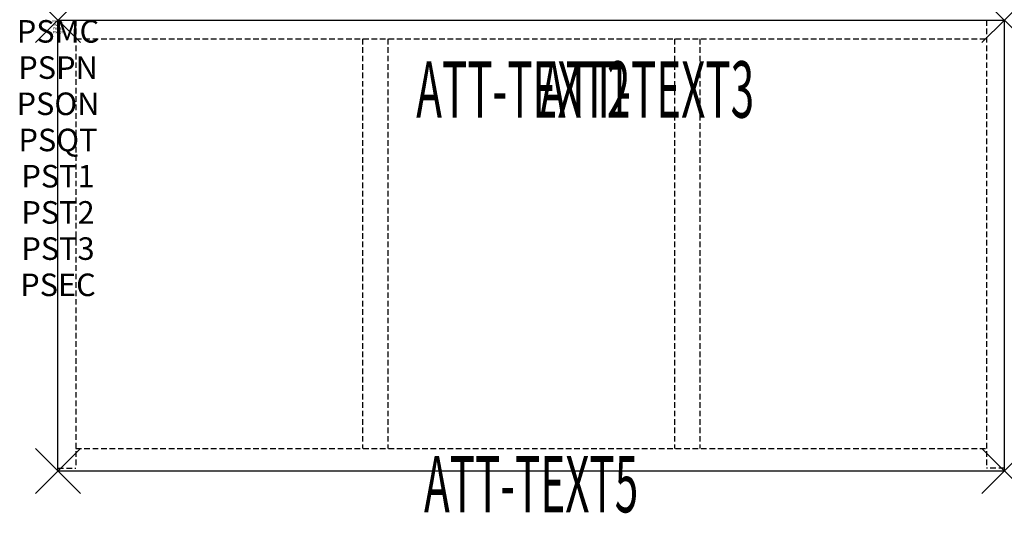
# Model space of a CAD drawing. Units: inches. Extents: x -1.7 to 42, y -21.9 to 0.
import ezdxf
from ezdxf.enums import TextEntityAlignment as Align

# ---------------------------------------------------------------- set-up
doc = ezdxf.new("R2010")
doc.units = ezdxf.units.IN
doc.header["$MEASUREMENT"] = 0
doc.header["$PDMODE"] = 3
doc.header["$PDSIZE"] = 1
doc.linetypes.add('HIDDEN', pattern=[0.375, 0.25, -0.125])
for name, color, linetype in [('A-FURN-P-ATT', 7, 'Continuous'), ('A-FURN-P-STORAGE', 30, 'Continuous'), ('A-FURN-P-STORAGE-ATTTEXT1', 30, 'Continuous'), ('A-FURN-P-STORAGE-ATTTEXT2', 30, 'Continuous'), ('A-FURN-P-STORAGE-ATTTEXT3', 30, 'Continuous'), ('A-FURN-P-STORAGE-ATTTEXT5', 30, 'Continuous')]:
    doc.layers.add(name, color=color, linetype=linetype)
doc.styles.get("Standard").update_dxf_attribs({"font": 'arial.ttf'})

msp = doc.modelspace()

# ---------------------------------------------------------------- linework, layer by layer
at = {"layer": 'A-FURN-P-STORAGE', "linetype": 'Continuous'}
for p, q in [((0, 0), (42, 0)), ((0, -20), (0, 0)), ((42, 0), (42, -20))]:
    msp.add_line(p, q, dxfattribs=at)
at = {"layer": 'A-FURN-P-STORAGE', "linetype": 'HIDDEN'}
for p, q in [((0.789, 0), (0.789, -19.882)), ((41.211, 0), (41.211, -19.882)), ((0.789, -0.828), (41.211, -0.828)), ((13.513, -0.828), (13.513, -19.004)), ((14.638, -0.828), (14.638, -19.004)), ((27.362, -0.828), (27.362, -19.004)), ((28.487, -0.828), (28.487, -19.004)), ((0.789, -19.004), (41.211, -19.004)), ((0, -19.882), (0.789, -19.882)), ((42, -19.882), (41.211, -19.882))]:
    msp.add_line(p, q, dxfattribs=at)
at = {"layer": 'A-FURN-P-STORAGE'}
msp.add_line((0, -20), (42, -20), dxfattribs=at)
for p in [(0, 0), (42, 0), (0, -20), (42, -20)]:
    msp.add_point(p, dxfattribs=at)

# ---------------------------------------------------------------- texts
at = {"layer": 'A-FURN-P-ATT', "flags": 1}
for tag, text, height, p in [('PSMC', 'FFC', 1, (0, 0)), ('FWDMC', 'FFC', 0.1, (0, 0)), ('FWDPN', 'GTC1422084LN', 0.1, (0, -0.161)), ('FWDSX', 'LAM SHELF_20D TOP_TRAY CONFIG A', 0.1, (0, -0.321)), ('FWDQT', '1', 0.1, (0, -0.482)), ('PSPN', 'GTC1422084LN', 1, (0, -1.606)), ('PSON', '.', 1, (0, -3.213)), ('PSQT', '1', 1, (0, -4.819)), ('PST1', '.', 1, (0, -6.426)), ('PST2', '.', 1, (0, -8.032)), ('PST3', '.', 1, (0, -9.638)), ('PSEC', '.', 1, (0, -11.245))]:
    msp.add_attdef(tag, text=text, height=height, dxfattribs=at).set_placement(p, align=Align.TOP_CENTER)
at = {"layer": 'A-FURN-P-STORAGE-ATTTEXT1', "width": 0.55}
msp.add_attdef('ATT-TEXT1', text='GTC1422084LN', height=2.5, dxfattribs=at).set_placement((20.652, -4.328), align=Align.CENTER)
at = {"layer": 'A-FURN-P-STORAGE-ATTTEXT2', "width": 0.55}
msp.add_attdef('ATT-TEXT2', text='42X20', height=2.5, dxfattribs=at).set_placement((20.652, -4.328), align=Align.CENTER)
at = {"layer": 'A-FURN-P-STORAGE-ATTTEXT3', "width": 0.55}
msp.add_attdef('ATT-TEXT3', text='84H', height=2.5, dxfattribs=at).set_placement((30.897, -4.328), align=Align.RIGHT)
at = {"layer": 'A-FURN-P-STORAGE-ATTTEXT5', "width": 0.55}
msp.add_attdef('ATT-TEXT5', text='TRY CNF A', height=2.5, dxfattribs=at).set_placement((21, -21.837), align=Align.CENTER)

doc.saveas('drawing.dxf')
